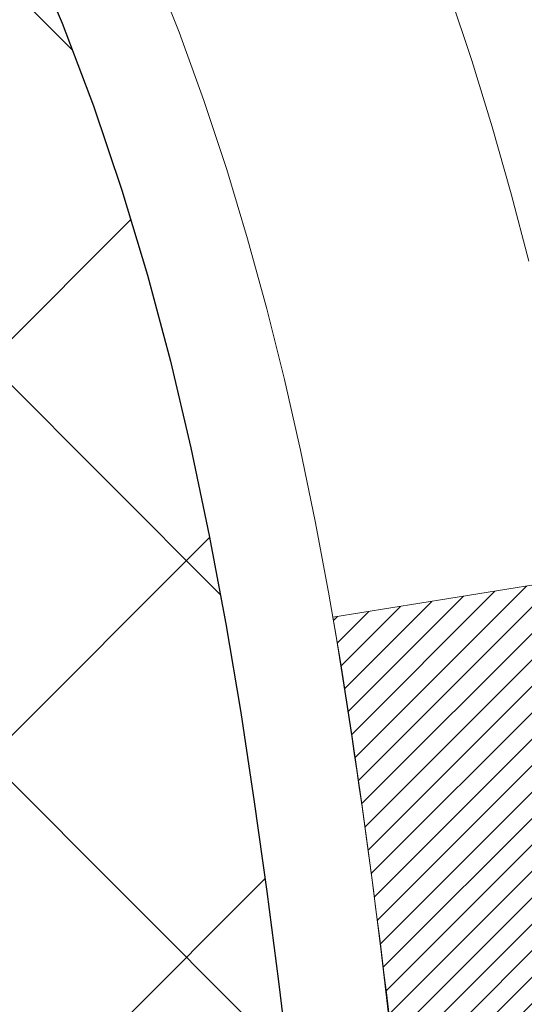
# Model space of a CAD drawing. Extents: x 13 to 3254, y -309 to 1977.
# Drawn here: x 543 to 543, y -286 to -286 of the extents above; entities that cross this region are included whole.
import ezdxf

# ---------------------------------------------------------------- set-up
doc = ezdxf.new("R2010")
doc.units = 0
doc.header["$LTSCALE"] = 5
doc.header["$MEASUREMENT"] = 0
doc.layers.get('DEFPOINTS').update_dxf_attribs({"linetype": 'CONTINUOUS'})
for name, color, linetype, lineweight in [('CONCRETE - H', 130, 'CONTINUOUS', 9), ('DECK COAT - H', 20, 'CONTINUOUS', 20), ('DECK COAT - L', 22, 'CONTINUOUS', 18), ('DIMS', 50, 'CONTINUOUS', 25), ('MIG FOOT - H', 251, 'CONTINUOUS', 20), ('MIG RETAINER - H', 251, 'CONTINUOUS', 20), ('PVC SIDESHEET - H', 170, 'CONTINUOUS', 20), ('PVC SIDESHEET - L', 150, 'CONTINUOUS', 25)]:
    doc.layers.add(name, color=color, linetype=linetype, lineweight=lineweight)
doc.dimstyles.get("Standard").update_dxf_attribs({"dimtxt": 0.18, "dimasz": 0.18, "dimexe": 0.18, "dimexo": 0.0625, "dimgap": 0.09, "dimtad": 0, "dimtih": 1, "dimtoh": 1, "dimdec": 4, "dimzin": 0, "dimdsep": 46, "dimtxsty": 'Standard', "dimcen": 0.09, "dimadec": 0, "dimazin": 0, "dimtfac": 1, "dimtdec": 4, "dimtofl": 0, "dimtmove": 0, "dimatfit": 3, "dimfxl": 1, "dimtolj": 1, "dimtzin": 0, "dimarcsym": 0})
pattern_1 = [(45, (358.4095743698587, -383.191522476914), (-0.003479849246914297, 0.003479849246914297), [])]

# ---------------------------------------------------------------- blocks, each defined once
blk = doc.blocks.new('*D25')
at = {"layer": 'DEFPOINTS', "color": 0, "transparency": 16777216}
for p in [(554.6957521505512, -284.4974772181682), (542.195752150551, -285.2228709189516), (554.6957521505512, -285.6088718439979)]:
    blk.add_point(p, dxfattribs=at)
at = {"layer": 'DIMS', "color": 0, "lineweight": -2, "transparency": 16777216}
for p, q in [((554.6957521505512, -284.7974772181682), (554.6957521505512, -285.9088718439979)), ((542.195752150551, -285.5228709189516), (542.195752150551, -285.9088718439979)), ((542.495752150551, -285.6088718439979), (546.2750412687471, -285.6088718439979)), ((554.3957521505513, -285.6088718439979), (549.2750412687471, -285.6088718439979))]:
    blk.add_line(p, q, dxfattribs=at)
at = {"layer": 'DIMS', "color": 0, "transparency": 16777216}
for points in [[(542.495752150551, -285.5588718439979), (542.495752150551, -285.6588718439979), (542.195752150551, -285.6088718439979)], [(554.3957521505513, -285.5588718439979), (554.3957521505513, -285.6588718439979), (554.6957521505512, -285.6088718439979)]]:
    blk.add_solid(points, dxfattribs=at)
at = {"layer": 'DIMS', "color": 0, "transparency": 16777216, "insert": (547.7750412687471, -285.6088718439979), "char_height": 0.3, "attachment_point": 5}
blk.add_mtext('\\A1;12 1/2 IN\\P [317.5mm]', dxfattribs=at)

msp = doc.modelspace()

# ---------------------------------------------------------------- hatches: boundary and pattern name
at = {"layer": 'CONCRETE - H'}
h = msp.add_hatch(dxfattribs=at)
h.set_pattern_fill('AR-CONC', color=256, scale=0.21)
h.set_pattern_definition([(49.99999999999999, (-2.5, 0), (1.506246383461582, -0.1317794834634497), [0.1575, -1.7325]), (355, (-2.5, 0), (-0.2913778005873, 1.579603480770025), [0.126, -1.386]), (100.45144446, (-2.3744794699, -0.0109816224), (1.214868578126935, 1.447823981034122), [0.1338544031999999, -1.472398435199999]), (46.18420000000002, (-2.5, 0.42), (2.241206794410302, -0.3475904896654607), [0.2362499999999999, -2.598749999999999]), (96.63563549, (-2.3132328355, 0.3910340553), (1.96279008591588, 2.045649061626556), [0.2007817182, -2.208598895999999]), (351.1841639899999, (-2.5, 0.42), (1.962790084615023, 2.045649060566979), [0.189, -2.0790000021]), (21, (-2.29, 0.315), (1.25350480944877, -0.8454996703972115), [0.1575, -1.7325]), (326.0000000000001, (-2.29, 0.315), (0.5109621970353216, 1.522815094598391), [0.126, -1.386]), (71.45144474, (-2.1855412666, 0.2445416946), (1.764466991132939, 0.677315420893343), [0.133854399, -1.4723984352]), (37.50000000000001, (-2.5, 0), (0.0255356961663104, 0.6990770930457542), [0, -1.3692, 0, -1.407, 0, -1.39125]), (7.499999999999999, (-2.5, 0), (0.552446028628512, 0.8282645949529565), [0, -0.8021999999999999, 0, -1.3377, 0, -0.53025]), (327.5, (-2.9683, 0), (1.121027115962059, -0.04736523064219748), [0, -0.525, 0, -1.638, 0, -2.1735]), (317.5, (-3.1783, 0), (1.224690955619011, 0.2102204628978672), [0, -0.6825, 0, -1.0878, 0, -1.5435])])
h.paths.add_polyline_path([(554.3298534435862, -286.2485049584211), (556.8798534435862, -286.2485049584211), (556.8798534435862, -285.2985049584211), (554.3298534435862, -285.2985049584211)], flags=16)
h.paths.add_polyline_path([(549.469753633959, -288.1710907519376), (549.469753633959, -287.1532712093139), (552.0425627390938, -287.1532712093139), (552.0425627390938, -288.1710907519376)])
h.paths.add_polyline_path([(549.0141519809715, -285.1712016549429), (549.0141519809716, -286.1220593869064), (546.5083429870278, -286.1220593869064), (546.5083429870278, -285.1712016549429)])
edge = h.paths.add_edge_path()
edge.add_line((557.2577125753269, -283.9974772181681), (557.2634227254957, -284.0469313228502))
edge.add_line((557.2634227254957, -284.0469313228502), (557.2682943385973, -284.0960873946618))
edge.add_line((557.2682943385973, -284.0960873946618), (557.2723332024306, -284.1449459063612))
edge.add_line((557.2723332024306, -284.1449459063612), (557.2755451047941, -284.1935073307072))
edge.add_line((557.2755451047941, -284.1935073307072), (557.2779358334869, -284.2417721404585))
edge.add_line((557.2779358334869, -284.2417721404585), (557.2795111763079, -284.2897408083736))
edge.add_line((557.2795111763079, -284.2897408083736), (557.2802769210557, -284.3374138072114))
edge.add_line((557.2802769210557, -284.3374138072114), (557.2802388555294, -284.3847916097303))
edge.add_line((557.2802388555294, -284.3847916097303), (557.2794027675277, -284.431874688689))
edge.add_line((557.2794027675277, -284.431874688689), (557.2777744448495, -284.4786635168463))
edge.add_line((557.2777744448495, -284.4786635168463), (557.2753596752935, -284.5251585669607))
edge.add_line((557.2753596752935, -284.5251585669607), (557.2721642466588, -284.5713603117909))
edge.add_line((557.2721642466588, -284.5713603117909), (557.2681939467441, -284.6172692240955))
edge.add_line((557.2681939467441, -284.6172692240955), (557.2634545633482, -284.6628857766333))
edge.add_line((557.2634545633482, -284.6628857766333), (557.25795188427, -284.7082104421628))
edge.add_line((557.25795188427, -284.7082104421628), (557.2516916973084, -284.7532436934428))
edge.add_line((557.2516916973084, -284.7532436934428), (557.2446797902621, -284.7979860032317))
edge.add_line((557.2446797902621, -284.7979860032317), (557.2369219509301, -284.8424378442884))
edge.add_line((557.2369219509301, -284.8424378442884), (557.2284239671112, -284.8865996893715))
edge.add_line((557.2284239671112, -284.8865996893715), (557.2191916266042, -284.9304720112395))
edge.add_line((557.2191916266042, -284.9304720112395), (557.209230717208, -284.9740552826512))
edge.add_line((557.209230717208, -284.9740552826512), (557.1985470267214, -285.0173499763652))
edge.add_line((557.1985470267214, -285.0173499763652), (557.1871463429433, -285.0603565651402))
edge.add_line((557.1871463429433, -285.0603565651402), (557.1750344536724, -285.1030755217348))
edge.add_line((557.1750344536724, -285.1030755217348), (557.1622171467077, -285.1455073189076))
edge.add_line((557.1622171467077, -285.1455073189076), (557.148700209848, -285.1876524294174))
edge.add_line((557.148700209848, -285.1876524294174), (557.1344894308921, -285.2295113260228))
edge.add_line((557.1344894308921, -285.2295113260228), (557.119590597639, -285.2710844814823))
edge.add_line((557.119590597639, -285.2710844814823), (557.1040094978874, -285.3123723685547))
edge.add_line((557.1040094978874, -285.3123723685547), (557.0877519194362, -285.3533754599986))
edge.add_line((557.0877519194362, -285.3533754599986), (557.0708236500841, -285.3940942285727))
edge.add_line((557.0708236500841, -285.3940942285727), (557.0532304776301, -285.4345291470356))
edge.add_line((557.0532304776301, -285.4345291470356), (557.0349781898731, -285.474680688146))
edge.add_line((557.0349781898731, -285.474680688146), (557.0160725746118, -285.5145493246625))
edge.add_line((557.0160725746118, -285.5145493246625), (556.9965194196451, -285.5541355293438))
edge.add_line((556.9965194196451, -285.5541355293438), (556.9763245127718, -285.5934397749485))
edge.add_line((556.9763245127718, -285.5934397749485), (556.9554936417909, -285.6324625342353))
edge.add_line((556.9554936417909, -285.6324625342353), (556.9340325945011, -285.6712042799628))
edge.add_line((556.9340325945011, -285.6712042799628), (556.9119471587012, -285.7096654848896))
edge.add_line((556.9119471587012, -285.7096654848896), (556.8892431221902, -285.7478466217746))
edge.add_line((556.8892431221902, -285.7478466217746), (556.8659262727668, -285.7857481633761))
edge.add_line((556.8659262727668, -285.7857481633761), (556.8420023982301, -285.823370582453))
edge.add_line((556.8420023982301, -285.823370582453), (556.8174772863786, -285.8607143517639))
edge.add_line((556.8174772863786, -285.8607143517639), (556.7923567250114, -285.8977799440674))
edge.add_line((556.7923567250114, -285.8977799440674), (556.7666465019271, -285.9345678321222))
edge.add_line((556.7666465019271, -285.9345678321222), (556.7403524049248, -285.9710784886869))
edge.add_line((556.7403524049248, -285.9710784886869), (556.7134802218033, -286.0073123865203))
edge.add_line((556.7134802218033, -286.0073123865203), (556.6860357403613, -286.0432699983808))
edge.add_line((556.6860357403613, -286.0432699983808), (556.6580247483977, -286.0789517970272))
edge.add_line((556.6580247483977, -286.0789517970272), (556.6294530337115, -286.1143582552181))
edge.add_line((556.6294530337115, -286.1143582552181), (556.6003263841013, -286.1494898457123))
edge.add_line((556.6003263841013, -286.1494898457123), (556.5706505873661, -286.1843470412683))
edge.add_line((556.5706505873661, -286.1843470412683), (556.5404314313047, -286.2189303146447))
edge.add_line((556.5404314313047, -286.2189303146447), (556.509674703716, -286.2532401386003))
edge.add_line((556.509674703716, -286.2532401386003), (556.4783861923987, -286.2872769858937))
edge.add_line((556.4783861923987, -286.2872769858937), (556.4465716851519, -286.3210413292836))
edge.add_line((556.4465716851519, -286.3210413292836), (556.4142369697742, -286.3545336415285))
edge.add_line((556.4142369697742, -286.3545336415285), (556.3813878340645, -286.3877543953871))
edge.add_line((556.3813878340645, -286.3877543953871), (556.3480300658218, -286.4207040636182))
edge.add_line((556.3480300658218, -286.4207040636182), (556.3141694528448, -286.4533831189803))
edge.add_line((556.3141694528448, -286.4533831189803), (556.2798117829323, -286.4857920342321))
edge.add_line((556.2798117829323, -286.4857920342321), (556.2449628438832, -286.5179312821322))
edge.add_line((556.2449628438832, -286.5179312821322), (556.2096284234964, -286.5498013354393))
edge.add_line((556.2096284234964, -286.5498013354393), (556.1738143095707, -286.5814026669121))
edge.add_line((556.1738143095707, -286.5814026669121), (556.1375262899049, -286.6127357493092))
edge.add_line((556.1375262899049, -286.6127357493092), (556.1007701522981, -286.6438010553892))
edge.add_line((556.1007701522981, -286.6438010553892), (556.0635516845488, -286.6745990579109))
edge.add_line((556.0635516845488, -286.6745990579109), (556.025876674456, -286.7051302296327))
edge.add_line((556.025876674456, -286.7051302296327), (555.9877509098185, -286.7353950433135))
edge.add_line((555.9877509098185, -286.7353950433135), (555.9491801784351, -286.7653939717118))
edge.add_line((555.9491801784351, -286.7653939717118), (555.9101702681048, -286.7951274875864))
edge.add_line((555.9101702681048, -286.7951274875864), (555.8707269666264, -286.8245960636958))
edge.add_line((555.8707269666264, -286.8245960636958), (555.8308560617987, -286.8538001727986))
edge.add_line((555.8308560617987, -286.8538001727986), (555.7905633414206, -286.8827402876537))
edge.add_line((555.7905633414206, -286.8827402876537), (555.7498545932908, -286.9114168810195))
edge.add_line((555.7498545932908, -286.9114168810195), (555.7087356052083, -286.9398304256549))
edge.add_line((555.7087356052083, -286.9398304256549), (555.6672121649718, -286.9679813943183))
edge.add_line((555.6672121649718, -286.9679813943183), (555.6252900603804, -286.9958702597685))
edge.add_line((555.6252900603804, -286.9958702597685), (555.5829750792327, -287.0234974947641))
edge.add_line((555.5829750792327, -287.0234974947641), (555.5402730093276, -287.0508635720637))
edge.add_line((555.5402730093276, -287.0508635720637), (555.497189638464, -287.0779689644261))
edge.add_line((555.497189638464, -287.0779689644261), (555.4537307544407, -287.1048141446098))
edge.add_line((555.4537307544407, -287.1048141446098), (555.4099021450565, -287.1313995853735))
edge.add_line((555.4099021450565, -287.1313995853735), (555.3657095981105, -287.1577257594759))
edge.add_line((555.3657095981105, -287.1577257594759), (555.3211589014012, -287.1837931396756))
edge.add_line((555.3211589014012, -287.1837931396756), (555.2762558427276, -287.2096021987313))
edge.add_line((555.2762558427276, -287.2096021987313), (555.2310062098885, -287.2351534094016))
edge.add_line((555.2310062098885, -287.2351534094016), (555.1854157906829, -287.2604472444452))
edge.add_line((555.1854157906829, -287.2604472444452), (555.1394903729094, -287.2854841766207))
edge.add_line((555.1394903729094, -287.2854841766207), (555.0932357443671, -287.3102646786867))
edge.add_line((555.0932357443671, -287.3102646786867), (555.0466576928546, -287.334789223402))
edge.add_line((555.0466576928546, -287.334789223402), (554.999762006171, -287.3590582835252))
edge.add_line((554.999762006171, -287.3590582835252), (554.9525544721149, -287.3830723318148))
edge.add_line((554.9525544721149, -287.3830723318148), (554.9050408784854, -287.4068318410297))
edge.add_line((554.9050408784854, -287.4068318410297), (554.857227013081, -287.4303372839284))
edge.add_line((554.857227013081, -287.4303372839284), (554.8091186637009, -287.4535891332695))
edge.add_line((554.8091186637009, -287.4535891332695), (554.7607216181437, -287.4765878618118))
edge.add_line((554.7607216181437, -287.4765878618118), (554.7120416642084, -287.4993339423139))
edge.add_line((554.7120416642084, -287.4993339423139), (554.6630845896938, -287.5218278475343))
edge.add_line((554.6630845896938, -287.5218278475343), (554.6138561823986, -287.5440700502319))
edge.add_line((554.6138561823986, -287.5440700502319), (554.5643622301219, -287.5660610231652))
edge.add_line((554.5643622301219, -287.5660610231652), (554.5146085206624, -287.5878012390928))
edge.add_line((554.5146085206624, -287.5878012390928), (554.4646008418189, -287.6092911707735))
edge.add_line((554.4646008418189, -287.6092911707735), (554.4143449813903, -287.6305312909659))
edge.add_line((554.4143449813903, -287.6305312909659), (554.3638467271754, -287.6515220724286))
edge.add_line((554.3638467271754, -287.6515220724286), (554.3131118669733, -287.6722639879203))
edge.add_line((554.3131118669733, -287.6722639879203), (554.2621461885824, -287.6927575101996))
edge.add_line((554.2621461885824, -287.6927575101996), (554.2109554798019, -287.7130031120252))
edge.add_line((554.2109554798019, -287.7130031120252), (554.1595455284305, -287.7330012661558))
edge.add_line((554.1595455284305, -287.7330012661558), (554.1079221222672, -287.7527524453499))
edge.add_line((554.1079221222672, -287.7527524453499), (554.0560910491106, -287.7722571223663))
edge.add_line((554.0560910491106, -287.7722571223663), (554.0040580967596, -287.7915157699636))
edge.add_line((554.0040580967596, -287.7915157699636), (553.9518290530133, -287.8105288609004))
edge.add_line((553.9518290530133, -287.8105288609004), (553.8994097056702, -287.8292968679353))
edge.add_line((553.8994097056702, -287.8292968679353), (553.8468058425293, -287.8478202638272))
edge.add_line((553.8468058425293, -287.8478202638272), (553.7940232513895, -287.8660995213345))
edge.add_line((553.7940232513895, -287.8660995213345), (553.7410677200496, -287.884135113216))
edge.add_line((553.7410677200496, -287.884135113216), (553.6879450363084, -287.9019275122303))
edge.add_line((553.6879450363084, -287.9019275122303), (553.6346609879648, -287.919477191136))
edge.add_line((553.6346609879648, -287.919477191136), (553.5812213628176, -287.9367846226918))
edge.add_line((553.5812213628176, -287.9367846226918), (553.5276319486658, -287.9538502796563))
edge.add_line((553.5276319486658, -287.9538502796563), (553.4738985333079, -287.9706746347883))
edge.add_line((553.4738985333079, -287.9706746347883), (553.4200269045431, -287.9872581608463))
edge.add_line((553.4200269045431, -287.9872581608463), (553.3660228501701, -288.003601330589))
edge.add_line((553.3660228501701, -288.003601330589), (553.3118921579877, -288.0197046167751))
edge.add_line((553.3118921579877, -288.0197046167751), (553.2576406157948, -288.0355684921631))
edge.add_line((553.2576406157948, -288.0355684921631), (553.2032740113902, -288.0511934295118))
edge.add_line((553.2032740113902, -288.0511934295118), (553.1487981325729, -288.0665799015798))
edge.add_line((553.1487981325729, -288.0665799015798), (553.0942187671416, -288.0817283811258))
edge.add_line((553.0942187671416, -288.0817283811258), (553.0395417028951, -288.0966393409083))
edge.add_line((553.0395417028951, -288.0966393409083), (552.9847727276324, -288.1113132536861))
edge.add_line((552.9847727276324, -288.1113132536861), (552.9299176291521, -288.1257505922179))
edge.add_line((552.9299176291521, -288.1257505922179), (552.8749821952534, -288.1399518292622))
edge.add_line((552.8749821952534, -288.1399518292622), (552.8199722137349, -288.1539174375777))
edge.add_line((552.8199722137349, -288.1539174375777), (552.7648934723954, -288.167647889923))
edge.add_line((552.7648934723954, -288.167647889923), (552.709751759034, -288.1811436590569))
edge.add_line((552.709751759034, -288.1811436590569), (552.6545528614494, -288.1944052177379))
edge.add_line((552.6545528614494, -288.1944052177379), (552.5993025674403, -288.2074330387248))
edge.add_line((552.5993025674403, -288.2074330387248), (552.5440066648057, -288.2202275947761))
edge.add_line((552.5440066648057, -288.2202275947761), (552.4886709413445, -288.2327893586505))
edge.add_line((552.4886709413445, -288.2327893586505), (552.4333011848554, -288.2451188031067))
edge.add_line((552.4333011848554, -288.2451188031067), (552.3779031831373, -288.2572164009032))
edge.add_line((552.3779031831373, -288.2572164009032), (552.3224827239891, -288.269082624799))
edge.add_line((552.3224827239891, -288.269082624799), (552.2670455952097, -288.2807179475523))
edge.add_line((552.2670455952097, -288.2807179475523), (552.2115975845977, -288.292122841922))
edge.add_line((552.2115975845977, -288.292122841922), (552.1561444799521, -288.3032977806668))
edge.add_line((552.1561444799521, -288.3032977806668), (552.1006920690718, -288.3142432365453))
edge.add_line((552.1006920690718, -288.3142432365453), (552.0452461397556, -288.324959682316))
edge.add_line((552.0452461397556, -288.324959682316), (551.9898124798023, -288.3354475907378))
edge.add_line((551.9898124798023, -288.3354475907378), (551.9343968770107, -288.3457074345691))
edge.add_line((551.9343968770107, -288.3457074345691), (551.8790051191799, -288.3557396865687))
edge.add_line((551.8790051191799, -288.3557396865687), (551.8236429941084, -288.3655448194953))
edge.add_line((551.8236429941084, -288.3655448194953), (551.7683162895952, -288.3751233061074))
edge.add_line((551.7683162895952, -288.3751233061074), (551.7130307934392, -288.3844756191638))
edge.add_line((551.7130307934392, -288.3844756191638), (551.6577922934392, -288.393602231423))
edge.add_line((551.6577922934392, -288.393602231423), (551.6026065773941, -288.4025036156438))
edge.add_line((551.6026065773941, -288.4025036156438), (551.5474794331027, -288.4111802445847))
edge.add_line((551.5474794331027, -288.4111802445847), (551.4924166483638, -288.4196325910044))
edge.add_line((551.4924166483638, -288.4196325910044), (551.4374240109762, -288.4278611276617))
edge.add_line((551.4374240109762, -288.4278611276617), (551.3825073087389, -288.4358663273151))
edge.add_line((551.3825073087389, -288.4358663273151), (551.3276723294507, -288.4436486627232))
edge.add_line((551.3276723294507, -288.4436486627232), (551.2729248609103, -288.4512086066448))
edge.add_line((551.2729248609103, -288.4512086066448), (551.2182706909167, -288.4585466318385))
edge.add_line((551.2182706909167, -288.4585466318385), (551.1637156072687, -288.4656632110629))
edge.add_line((551.1637156072687, -288.4656632110629), (551.1092653977653, -288.4725588170767))
edge.add_line((551.1092653977653, -288.4725588170767), (551.054925850205, -288.4792339226385))
edge.add_line((551.054925850205, -288.4792339226385), (551.0007027523869, -288.485689000507))
edge.add_line((551.0007027523869, -288.485689000507), (550.9466018921098, -288.4919245234408))
edge.add_line((550.9466018921098, -288.4919245234408), (550.8926290571726, -288.4979409641987))
edge.add_line((550.8926290571726, -288.4979409641987), (550.8387900353739, -288.5037387955392))
edge.add_line((550.8387900353739, -288.5037387955392), (550.7850906145128, -288.5093184902209))
edge.add_line((550.7850906145128, -288.5093184902209), (550.7315365823881, -288.5146805210027))
edge.add_line((550.7315365823881, -288.5146805210027), (550.6781337267986, -288.519825360643))
edge.add_line((550.6781337267986, -288.519825360643), (550.6248878355432, -288.5247534819006))
edge.add_line((550.6248878355432, -288.5247534819006), (550.5718114887468, -288.5294775468789))
edge.add_line((550.5718114887468, -288.5294775468789), (550.51895530077, -288.5340784730023))
edge.add_line((550.51895530077, -288.5340784730023), (550.4663831170756, -288.5386609219128))
edge.add_line((550.4663831170756, -288.5386609219128), (550.4141587964843, -288.543329579224))
edge.add_line((550.4141587964843, -288.543329579224), (550.3623461978169, -288.5481891305494))
edge.add_line((550.3623461978169, -288.5481891305494), (550.3110091798942, -288.5533442615024))
edge.add_line((550.3110091798942, -288.5533442615024), (550.2602116015368, -288.5588996576968))
edge.add_line((550.2602116015368, -288.5588996576968), (550.2100173215654, -288.5649600047459))
edge.add_line((550.2100173215654, -288.5649600047459), (550.1604901988009, -288.5716299882634))
edge.add_line((550.1604901988009, -288.5716299882634), (550.111694092064, -288.5790142938627))
edge.add_line((550.111694092064, -288.5790142938627), (550.0636928601753, -288.5872176071575))
edge.add_line((550.0636928601753, -288.5872176071575), (550.0165503619556, -288.5963446137613))
edge.add_line((550.0165503619556, -288.5963446137613), (549.9703304562257, -288.6064999992876))
edge.add_line((549.9703304562257, -288.6064999992876), (549.9250970018063, -288.6177884493499))
edge.add_line((549.9250970018063, -288.6177884493499), (549.8809138575182, -288.6303146495617))
edge.add_line((549.8809138575182, -288.6303146495617), (549.837844882182, -288.6441832855368))
edge.add_line((549.837844882182, -288.6441832855368), (549.7959539346184, -288.6594990428885))
edge.add_line((549.7959539346184, -288.6594990428885), (549.7553048736484, -288.6763666072304))
edge.add_line((549.7553048736484, -288.6763666072304), (549.7159615580924, -288.694890664176))
edge.add_line((549.7159615580924, -288.694890664176), (549.6779878467714, -288.7151758993389))
edge.add_line((549.6779878467714, -288.7151758993389), (549.641447598506, -288.7373269983327))
edge.add_line((549.641447598506, -288.7373269983327), (549.606404672117, -288.7614486467708))
edge.add_line((549.606404672117, -288.7614486467708), (549.5729229264251, -288.7876455302668))
edge.add_line((549.5729229264251, -288.7876455302668), (549.541066220251, -288.8160223344344))
edge.add_line((549.541066220251, -288.8160223344344), (549.5108984124155, -288.8466837448868))
edge.add_line((549.5108984124155, -288.8466837448868), (549.4824826830973, -288.8797295398769))
edge.add_line((549.4824826830973, -288.8797295398769), (549.4558629190683, -288.9151199841838))
edge.add_line((549.4558629190683, -288.9151199841838), (549.4310614132178, -288.9526591940281))
edge.add_line((549.4310614132178, -288.9526591940281), (549.4080993178661, -288.9921430380119))
edge.add_line((549.4080993178661, -288.9921430380119), (549.3869977853343, -289.0333673847379))
edge.add_line((549.3869977853343, -289.0333673847379), (549.3677779679427, -289.0761281028084))
edge.add_line((549.3677779679427, -289.0761281028084), (549.3504610180123, -289.1202210608258))
edge.add_line((549.3504610180123, -289.1202210608258), (549.3350680878635, -289.1654421273927))
edge.add_line((549.3350680878635, -289.1654421273927), (549.3216203298173, -289.2115871711113))
edge.add_line((549.3216203298173, -289.2115871711113), (549.310138896194, -289.2584520605842))
edge.add_line((549.310138896194, -289.2584520605842), (549.3006449393146, -289.3058326644137))
edge.add_line((549.3006449393146, -289.3058326644137), (549.2931596114995, -289.3535248512023))
edge.add_line((549.2931596114995, -289.3535248512023), (549.2877040650696, -289.4013244895525))
edge.add_line((549.2877040650696, -289.4013244895525), (549.2842994523455, -289.4490274480665))
edge.add_line((549.2842994523455, -289.4490274480665), (549.2829644709146, -289.4964317518564))
edge.add_line((549.2829644709146, -289.4964317518564), (549.2836044114043, -289.5434350552679))
edge.add_line((549.2836044114043, -289.5434350552679), (549.2859659072651, -289.5900743946822))
edge.add_line((549.2859659072651, -289.5900743946822), (549.2897837661225, -289.6363971955947))
edge.add_line((549.2897837661225, -289.6363971955947), (549.2947927956019, -289.682450883501))
edge.add_line((549.2947927956019, -289.682450883501), (549.3007278033289, -289.7282828838967))
edge.add_line((549.3007278033289, -289.7282828838967), (549.3073235969291, -289.7739406222774))
edge.add_line((549.3073235969291, -289.7739406222774), (549.3143149840279, -289.8194715241386))
edge.add_line((549.3143149840279, -289.8194715241386), (549.3214367722509, -289.8649230149758))
edge.add_line((549.3214367722509, -289.8649230149758), (549.3284237692235, -289.9103425202846))
edge.add_line((549.3284237692235, -289.9103425202846), (549.3350107825713, -289.9557774655605))
edge.add_line((549.3350107825713, -289.9557774655605), (549.3409326199198, -290.0012752762992))
edge.add_line((549.3409326199198, -290.0012752762992), (549.3459240888947, -290.0468833779962))
edge.add_line((549.3459240888947, -290.0468833779962), (549.3497199971212, -290.0926491961469))
edge.add_line((549.3497199971212, -290.0926491961469), (549.3520551522249, -290.1386201562471))
edge.add_line((549.3520551522249, -290.1386201562471), (549.3526643618314, -290.1848436837922))
edge.add_line((549.3526643618314, -290.1848436837922), (549.3512824335663, -290.2313672042777))
edge.add_line((549.3512824335663, -290.2313672042777), (549.3476945947333, -290.2782293803848))
edge.add_line((549.3476945947333, -290.2782293803848), (549.3420327277287, -290.3254086270025))
edge.add_line((549.3420327277287, -290.3254086270025), (549.3345744735335, -290.3728580265408))
edge.add_line((549.3345744735335, -290.3728580265408), (549.3255979780774, -290.4205305736509))
edge.add_line((549.3255979780774, -290.4205305736509), (549.31538138729, -290.4683792629842))
edge.add_line((549.31538138729, -290.4683792629842), (549.3042028471008, -290.5163570891917))
edge.add_line((549.3042028471008, -290.5163570891917), (549.2923405034394, -290.5644170469247))
edge.add_line((549.2923405034394, -290.5644170469247), (549.2800725022352, -290.6125121308346))
edge.add_line((549.2800725022352, -290.6125121308346), (549.2676769894179, -290.6605953355725))
edge.add_line((549.2676769894179, -290.6605953355725), (549.2554321109169, -290.7086196557895))
edge.add_line((549.2554321109169, -290.7086196557895), (549.243616012662, -290.756538086137))
edge.add_line((549.243616012662, -290.756538086137), (549.2325068405826, -290.8043036212662))
edge.add_line((549.2325068405826, -290.8043036212662), (549.2223827406083, -290.8518692558283))
edge.add_line((549.2223827406083, -290.8518692558283), (549.2135218586686, -290.8991879844745))
edge.add_line((549.2135218586686, -290.8991879844745), (549.2062023406932, -290.946212801856))
edge.add_line((549.2062023406932, -290.946212801856), (549.2007023326115, -290.9928967026242))
edge.add_line((549.2007023326115, -290.9928967026242), (549.1972999803533, -291.0391926814302))
edge.add_line((549.1972999803533, -291.0391926814302), (549.1962734298478, -291.0850537329252))
edge.add_line((549.1962734298478, -291.0850537329252), (549.1979008270248, -291.1304328517605))
edge.add_line((549.1979008270248, -291.1304328517605), (549.2024603178138, -291.1752830325873))
edge.add_line((549.2024603178138, -291.1752830325873), (549.2102300481444, -291.2195572700568))
edge.add_line((549.2102300481444, -291.2195572700568), (549.2214881639461, -291.2632085588203))
edge.add_line((549.2214881639461, -291.2632085588203), (549.2365128111485, -291.306189893529))
edge.add_line((549.2365128111485, -291.306189893529), (549.255582135681, -291.3484542688341))
edge.add_line((549.255582135681, -291.3484542688341), (549.2789742834735, -291.3899546793868))
edge.add_line((549.2789742834735, -291.3899546793868), (549.3069674004547, -291.4306441198391))
edge.add_line((549.3069674004547, -291.4306441198391), (548.8139657484317, -291.4306441198405))
edge.add_line((548.8139657484317, -291.4306441198405), (548.8139672644105, -291.2337941113274))
edge.add_line((548.8139672644105, -291.2337941113274), (548.1442820484327, -291.2337941113274))
edge.add_arc((548.1442761975305, -291.194468553341), 0.03932555842169288, 239.97500733533928, 270.0085245325686, ccw=False)
edge.add_line((548.1245985644108, -291.2285169057238), (547.9888361408149, -291.1501379349159))
edge.add_arc((547.9337181408147, -291.2456051113278), 0.1102360000004041, 59.99999999999498, 89.99999999982273)
edge.add_line((547.933718140815, -291.1353691113275), (547.0257601997861, -291.1353691113275))
edge.add_arc((547.0257601997863, -291.095999111327), 0.0393700000004262, 239.99999999982379, 269.9999999996691, ccw=False)
edge.add_line((547.006075199786, -291.1300945314744), (546.3259895296051, -290.7374474039058))
edge.add_arc((546.2659880728752, -290.8413696115185), 0.120000000186681, 59.99919691093895, 89.99999998827522)
edge.add_line((546.2659880728997, -290.7213696113319), (546.054548206318, -290.7213696113318))
edge.add_arc((546.0545466904488, -290.6819996111691), 0.03937000019189215, 225.0000000555707, 270.00220606833517, ccw=False)
edge.add_line((546.0267078963648, -290.7098384053071), (545.910241372231, -290.5933718811733))
edge.add_arc((545.6605393979254, -290.8430738554811), 0.3531319186158269, 45.00000000024782, 76.09799910916949)
edge.add_arc((545.371254804842, -292.0118436289208), 1.557170273113622, 76.09799910898006, 103.9020008910676)
edge.add_arc((545.0819702117584, -290.8430738554816), 0.3531319186162194, 103.902000890985, 132.1169401458646)
edge.add_line((544.8451437160578, -290.5811285121755), (544.7158017133189, -290.7098384053071))
edge.add_arc((544.6879629193437, -290.681999611332), 0.03936999999975115, 269.9999999998346, 315.000000000117, ccw=False)
edge.add_line((544.6879629193436, -290.7213696113317), (542.9770578168595, -290.7213696113317))
edge.add_arc((542.9770578168595, -290.6819996113318), 0.03936999999996259, 180, 270, ccw=False)
edge.add_line((542.9376878168596, -290.6819996113318), (542.9376893328318, -286.6437674856861))
edge.add_arc((542.9770593328317, -286.6437674856858), 0.03936999999988484, 107.30237723741371, 180.0000000004136, ccw=False)
edge.add_arc((542.8377472920632, -286.1965533718487), 0.429040405860351, 287.3023772371744, 306.9749010396335)
edge.add_arc((542.7612609522547, -286.13444527971), 0.5251995961845776, 309.5666441756294, 345.6920565175102)
edge.add_arc((541.6913107658563, -285.8475902528938), 1.632909065608624, 345.2170686115506, 355.1808035833691)
edge.add_arc((541.9604772380326, -286.081518177332), 1.361411651894057, 4.07497949541023, 18.33505396015741)
edge.add_arc((542.8260066157646, -285.7889632725622), 0.4478254090920181, 17.64025593855064, 71.87109708267825)
edge.add_arc((542.9960843843281, -285.3117797083158), 0.06004988997820032, 193.4822306555924, 239.21539210752582, ccw=False)
edge.add_line((542.9376893328317, -285.3257799671393), (542.9376893328317, -285.1365449182806))
edge.add_line((542.9376893328317, -285.1365449182806), (542.8392643328322, -285.1365449182806))
edge.add_line((542.8392643328322, -285.1365449182806), (542.839264332832, -285.1319923621605))
edge.add_arc((542.8786343328312, -285.1319923621601), 0.03936999999915219, 122.90315213850761, 180.0000000006618, ccw=False)
edge.add_line((542.8572477361963, -285.0989377046319), (543.1724656766521, -284.8949894731588))
edge.add_arc((542.9914935897256, -284.6938394789193), 0.2705775608380744, 311.9773110940903, 358.5307111492185)
edge.add_line((543.2619821880422, -284.7007773899712), (543.5498948682541, -284.7007773899712))
edge.add_arc((543.5510987097975, -284.6232410740344), 0.07754566089423424, 269.11048781214, 360.889512187902)
edge.add_line((543.6286350257344, -284.6220372324909), (543.6286350257344, -284.4974772181682))
edge.add_line((543.6286350257344, -284.4974772181682), (554.6957521505512, -284.4974772181682))
edge.add_line((554.6957521505512, -284.4974772181682), (554.6957521505512, -283.9974772181682))
edge.add_line((554.6957521505512, -283.9974772181682), (557.2577125753269, -283.9974772181681))
h.paths.add_polyline_path([(543.9221335866888, -289.9120978291056), (543.9221335866888, -288.9478478173583), (545.838340510287, -288.9478478173583), (545.838340510287, -289.9120978291056)])
h.paths.add_polyline_path([(543.9544991376522, -288.9478478173583), (545.8044991376521, -288.9478478173583), (545.8044991376521, -288.9411868569549), (543.9544991376522, -288.9411868569549)])
at = {"layer": 'DECK COAT - H'}
h = msp.add_hatch(dxfattribs=at)
h.set_pattern_fill('ANSI31', color=256, scale=0.03937, style=0)
h.set_pattern_definition(pattern_1)
h.paths.add_polyline_path([(542.9286437402595, -285.6401359525004), (542.9268131610779, -285.6387948817392), (542.9249850803219, -285.6374990357338), (542.9231608412063, -285.6362488810616), (542.9213417869464, -285.6350448842997), (542.9195295471357, -285.6338876591823), (542.9177285552571, -285.6327791460403), (542.9150492325032, -285.6311917537836), (542.9115107655673, -285.6292580863209), (542.9079687105598, -285.6274808451644), (542.9052879739622, -285.626256973523), (542.9034372678927, -285.6254525189682), (542.9015117060762, -285.6246549682824), (542.8994976921094, -285.6238596522611), (542.8973948335854, -285.6230670291326), (542.8952037823758, -285.6222777981783), (542.8929251903528, -285.6214926586799), (542.8905597093878, -285.6207123099186), (542.8881083671363, -285.6199375697933), (542.8855742174214, -285.6191694502896), (542.8829581764858, -285.6184075651142), (542.8802607008465, -285.6176513270782), (542.8774822470214, -285.6169001489928), (542.8746232715271, -285.6161534436692), (542.8716842308816, -285.6154106239185), (542.868665581602, -285.6146711025518), (542.8655677802058, -285.6139342923803), (542.8623907563233, -285.6131991761532), (542.8591342727673, -285.6124634179952), (542.8558001904773, -285.6117252058895), (542.8523904713443, -285.610982778437), (542.8489070772596, -285.6102343742385), (542.845351970114, -285.6094782318949), (542.841727111799, -285.6087125900071), (542.8401067647994, -285.6083480754568, -0.01216223081922373), (542.8301801607386, -285.6062320522053), (542.8504974426821, -285.538166577931, 0.00498223423146265), (542.8531910843608, -285.5387004585728), (542.8580729889559, -285.5397346724196), (542.8634899256183, -285.5408836605913), (542.8688581693546, -285.5420395492354), (542.8741742393368, -285.5432099332181), (542.8794346547372, -285.5444024074054), (542.8846355015801, -285.5456247656084), (542.8897725257918, -285.5468843629537), (542.894842978726, -285.5481872674789), (542.8998441876838, -285.5495394965949), (542.9047734799663, -285.5509470677131), (542.9096281828738, -285.5524159982445), (542.9144056237078, -285.5539523056003), (542.9191031297689, -285.5555620071916), (542.9237180283583, -285.5572511204297), (542.9282476467768, -285.5590256627256), (542.932689608614, -285.5608918285008), (542.9370579540259, -285.5628634611404), (542.9413664154365, -285.5649478911557), (542.945621722997, -285.5671471360487), (542.9498306068585, -285.5694632133219), (542.9539997971724, -285.5718981404776), (542.9581359353381, -285.5744538860299), (542.9622350293107, -285.5771264717478), (542.9662904316965, -285.5799102032474), (542.9703003376762, -285.5828020090424), (542.9742629424304, -285.5857988176468), (542.9781764411405, -285.5888975575743), (542.9820390285336, -285.5920951580063), (542.9858487510212, -285.5953886584178), (542.9896037092531, -285.5987746314375), (542.9933021340191, -285.602249371772), (542.9969422561094, -285.6058091741277), (543.0005223063133, -285.6094503332116), (543.0040405154209, -285.6131691437298), (543.0074951142221, -285.6169619003892), (543.010884333507, -285.6208248978963), (543.0142064040651, -285.6247544309577), (543.0174595566864, -285.6287467942799), (543.0206420221609, -285.6327982825696), (543.0237520312783, -285.6369051905332), (543.0267875083653, -285.6410636134247), (543.0297482479209, -285.6452713391947), (543.0326355163395, -285.6495273858782), (543.0354505818677, -285.6538307729898), (543.038194712753, -285.6581805200441), (543.0408691772423, -285.6625756465556), (543.0434752435826, -285.6670151720389), (543.0460141800211, -285.6714981160085), (543.0484872548047, -285.6760234979791), (543.0508957361806, -285.6805903374652), (543.0532408923957, -285.6851976539813), (543.0555239916973, -285.689844467042), (543.0577463023321, -285.6945297961619), (543.0599090925475, -285.6992526608555), (543.0604252610005, -285.7004199775286), (542.9957060869699, -285.7292820490384), (542.9948159960584, -285.727298102481), (542.993609592791, -285.7246725861586), (542.9923855624602, -285.7220717991594), (542.9911437063342, -285.7194958502719), (542.9898840023754, -285.7169450632822), (542.9886066270788, -285.714419930699), (542.9873113883973, -285.7119204338847), (542.9859980815927, -285.7094465377448), (542.9846665019272, -285.706998207185), (542.9833164446623, -285.7045754071106), (542.9819477050598, -285.7021781024272), (542.9805600783818, -285.6998062580404), (542.9791533598898, -285.6974598388555), (542.9777273448456, -285.6951388097783), (542.9762818285112, -285.692843135714), (542.9748166061484, -285.6905727815684), (542.9733314730188, -285.6883277122468), (542.9718262243841, -285.6861078926548), (542.9703002094648, -285.6839127836713), (542.9687505190975, -285.681739256788), (542.9671774326143, -285.6795877241041), (542.9655818819915, -285.6774593301744), (542.9639647992044, -285.6753552195538), (542.9623271162295, -285.6732765367968), (542.9606697650422, -285.6712244264584), (542.958993677619, -285.6692000330934), (542.9572997859352, -285.6672045012565), (542.955589021967, -285.6652389755026), (542.9538623176902, -285.6633046003863), (542.9521206050811, -285.6614025204626), (542.9503648161151, -285.6595338802861), (542.9485958827681, -285.6576998244117), (542.9468147560212, -285.6559015153626), (542.9450236108548, -285.654141146429), (542.9432241445149, -285.6524200721142), (542.9414173141881, -285.6507388745894), (542.9396040770598, -285.6490981360257), (542.9377853903159, -285.6474984385943), (542.9359622111424, -285.6459403644661), (542.9341354967255, -285.6444244958125), (542.9323062042506, -285.6429514148045), (542.930475290904, -285.6415217036134)])
h.paths.add_polyline_path([(542.6699718168411, -285.1365423198587), (542.7408378168411, -285.1365423198586), (542.7408378168411, -285.3068721214356), (542.6699718168411, -285.3068721214355)])
h.paths.add_polyline_path([(543.1259797824273, -285.5630802497136), (543.1145328222224, -285.5478171145716), (543.1023605773344, -285.533064917992), (543.0894541118091, -285.5189645427408), (543.075804625498, -285.5056578207763), (543.0614033182515, -285.4932865840573), (543.046242081796, -285.4819909225798), (543.0303596086026, -285.4717930942692), (543.012712337779, -285.4618737120789), (543.0499731813179, -285.3998733103196), (543.065625329883, -285.4090790367699), (543.0809658591929, -285.4192663168496), (543.0957986133587, -285.4302315038098), (543.11011421078, -285.4418807684949), (543.1239032663748, -285.4541203329758), (543.1371545455584, -285.4668836345731), (543.1498519271113, -285.4801760174587), (543.1619820547048, -285.4940040935427), (543.1735448452944, -285.5083354627278), (543.1845433063759, -285.523128641393), (543.1949804454455, -285.5383421459179), (543.2048592699985, -285.5539344926813), (543.2141827875312, -285.5698641980626), (543.2229540691726, -285.5860898203165), (543.2242956248117, -285.5887776575798), (543.1599180012358, -285.6184982599429), (543.1561701351948, -285.6113077041287), (543.1467718821295, -285.5948434259053), (543.1367174026461, -285.5787624276488)])
h.paths.add_polyline_path([(542.8668218168407, -285.1365423198587), (542.9376878168409, -285.1365423198587), (542.9376878168409, -285.2118879309773), (542.8668218168407, -285.2118879309773)])
h = msp.add_hatch(dxfattribs=at)
h.set_pattern_fill('ANSI31', color=256, scale=0.03937, style=0)
h.set_pattern_definition(pattern_1)
edge = h.paths.add_edge_path()
edge.add_line((543.1166322285205, -285.9427351026285), (543.1209419009245, -285.9776786645877))
edge.add_arc((543.0623143477806, -285.9847711279908), 0.05905499999809771, 353.1021672443296, 366.8978327558927, ccw=False)
edge.add_arc((541.6282212047638, -285.8422490745647), 1.500199846818024, 346.579859602878, 354.2763929923744, ccw=False)
edge.add_line((543.087457127074, -286.190430210516), (543.0197892500182, -286.1690655492374))
edge.add_arc((541.6520438680843, -285.8482125430035), 1.404875112389268, 346.7979661355616, 354.1293311561413)
edge.add_arc((542.9909286586967, -285.984771127992), 0.05905500000150653, 353.0589419097265, 366.9410581970547)
edge.add_line((543.0495508444196, -285.9776344364449), (543.0457377017854, -285.9470053119921))
edge.add_line((543.0457377017856, -285.9470053119921), (543.1166332137082, -285.9427350432875))
edge = h.paths.add_edge_path()
edge.add_line((543.3086516834971, -286.0683726506131), (543.2391342835757, -286.0611077157072))
edge.add_arc((538.9223095629559, -285.5232004281607), 4.350209181010778, 352.8971462706029, 353.8232404798497)
edge.add_arc((543.1885676623724, -285.9847711279996), 0.05905499999901267, 353.6858784896266, 366.3141215274354)
edge.add_arc((540.9434923551598, -286.2101922301334), 2.315415893508157, 365.7484803829724, 369.3401081593016)
edge.add_line((543.2282112723856, -285.834412734709), (543.2969648866837, -285.8233734434403))
edge.add_arc((540.5314631267124, -286.279328860249), 2.802837013905978, 366.17369745405193, 369.36227794870456, ccw=False)
edge.add_arc((543.2593906028317, -285.9847711279908), 0.05905499999875025, 353.3218076347646, 366.6781923652354, ccw=False)
edge.add_arc((537.8282511063196, -285.3591485607398), 5.526108933343981, 352.62627912150367, 353.4278146006737, ccw=False)
at = {"layer": 'MIG FOOT - H'}
h = msp.add_hatch(dxfattribs=at)
h.set_pattern_fill('ANSI31', color=256, scale=1.9685, style=0)
h.set_pattern_definition([(45, (-408.2899141405197, -751.5601439436639), (-0.1739924623457148, 0.1739924623457148), [])])
h.paths.add_polyline_path([(542.597753304839, -285.2394920214277), (542.433753304839, -285.2394920214276), (542.4337533048399, -285.8019920214276), (542.5977533048397, -285.8019920214276)])
edge = h.paths.add_edge_path()
edge.add_line((542.5977533048397, -286.1769920214276), (542.4337533048399, -286.1769920214276))
edge.add_line((542.4337533048399, -286.1769920214276), (542.4337533048398, -290.8263120214276))
edge.add_arc((542.7880833048398, -290.8263120214275), 0.3543300000001182, 180.0000000000092, 269.9999999999816)
edge.add_line((542.7880833048398, -291.1806420214276), (545.1525032738397, -291.1806420214276))
edge.add_line((545.1525032738396, -291.1806420214276), (545.1525032738396, -291.0166420214275))
edge.add_line((545.1525032738396, -291.0166420214275), (542.7880833048397, -291.0166420214276))
edge.add_arc((542.7880833048396, -290.8263120214276), 0.1903299999999604, 179.9999999999829, 270.0000000000342, ccw=False)
edge.add_line((542.5977533048397, -290.8263120214276), (542.5977533048396, -286.1769920214276))
h.paths.add_polyline_path([(546.1212533048395, -291.0166420214276), (545.5900063358397, -291.0166420214277), (545.5900063358395, -291.1806420214276), (546.1212533048395, -291.1806420214276)])
at = {"layer": 'MIG RETAINER - H'}
h = msp.add_hatch(dxfattribs=at)
h.set_pattern_fill('ANSI31', color=256, scale=0.47, style=0)
h.set_pattern_definition([(45, (-408.2899141405197, -722.2590002501079), (-0.04154252339470966, 0.04154252339470967), [])])
h.paths.add_polyline_path([(542.195753304841, -286.9066420214276), (542.1957533048396, -286.2103751142932), (542.2700496391217, -286.145790296233), (542.4337533048397, -286.145790296233), (542.4337533048401, -286.9066420214276)])
edge = h.paths.add_edge_path()
edge.add_arc((542.975753304838, -284.4576420214253), 0.07800000000003138, 270.000000000501, 360.0000000000418)
edge.add_line((543.053753304838, -284.4576420214253), (543.0537533048376, -284.1946420214282))
edge.add_arc((543.073753304838, -284.194642021428), 0.02000000000020918, 90.00000000195422, 180.0000000006514, ccw=False)
edge.add_line((543.0737533048373, -284.1746420214278), (543.1607533048372, -284.1746420214259))
edge.add_arc((543.1607533048377, -284.204642021426), 0.03000000000002956, 2.1719870346714742e-10, 90.0000000013028, ccw=False)
edge.add_line((543.1907533048377, -284.2046420214259), (543.1907533048384, -284.7396420214329))
edge.add_arc((543.0337533048385, -284.7396420214331), 0.1569999999999254, -90.00000000033191, 6.230038707144558e-11, ccw=False)
edge.add_line((543.0337533048375, -284.8966420214331), (542.8674929898802, -284.8966420214322))
edge.add_arc((542.8674929898909, -284.9753817064637), 0.07873968503150763, 90.00000000777618, 177.4144840053407)
edge.add_arc((542.6739505308246, -284.9666420214281), 0.1149999999996634, 275.2124696742857, 357.41448399777784, ccw=False)
edge.add_arc((542.6825812161501, -285.0612491631816), 0.02000000000000517, 160.3257550186187, 275.2124696744299, ccw=False)
edge.add_arc((542.5525342497187, -285.0147515489933), 0.1181095275611714, 340.3257550185371, 642.6342225154141)
edge.add_arc((542.5827424098791, -285.1495169327643), 0.02000000000015042, -10.621520468789072, 102.63422251443592, ccw=False)
edge.add_arc((542.5247533048389, -285.1386420214266), 0.07899999999997757, 270.0000000008245, 349.3784795304081, ccw=False)
edge.add_line((542.52475330484, -285.2176420214266), (542.4507533048388, -285.2176420214277))
edge.add_arc((542.450753304839, -285.2346420214277), 0.01699999999999591, 90.00000000076633, 180)
edge.add_line((542.433753304839, -285.2346420214277), (542.4337533048396, -285.8331937466223))
edge.add_line((542.4337533048397, -285.8331937466223), (542.2700496391218, -285.8331937466223))
edge.add_line((542.2700496391217, -285.8331937466223), (542.1957533048396, -285.768608928562))
edge.add_line((542.1957533048396, -285.768608928562), (542.1957533048377, -284.2046420214286))
edge.add_arc((542.2257533048376, -284.2046420214285), 0.02999999999985903, 90.00000000043423, 180.0000000002171, ccw=False)
edge.add_line((542.2257533048373, -284.1746420214286), (542.2907533048375, -284.174642021428))
edge.add_arc((542.2907533048378, -284.194642021428), 0.01999999999998181, 0, 90.00000000065143, ccw=False)
edge.add_line((542.3107533048378, -284.194642021428), (542.3107533048382, -284.4576420214294))
edge.add_arc((542.388753304838, -284.4576420214293), 0.07799999999997453, 180.0000000000835, 270.0000000004176)
edge.add_line((542.3887533048387, -284.5356420214293), (542.3927533048387, -284.5356420214293))
edge.add_arc((542.3927533048382, -284.4576420214294), 0.07799999999986085, 270.000000000334, 360.0000000001671)
edge.add_line((542.4707533048381, -284.4576420214292), (542.4707533048378, -284.1946420214285))
edge.add_arc((542.4907533048377, -284.1946420214285), 0.01999999999998181, 90.00000000032571, 180, ccw=False)
edge.add_line((542.4907533048377, -284.1746420214286), (542.632199952894, -284.1746420214276))
edge.add_line((542.6321999528939, -284.1746420214276), (542.6321999528939, -284.5055372276448))
edge.add_line((542.6321999528939, -284.5055372276448), (542.6514855152916, -284.5248678345467))
edge.add_line((542.6514855152916, -284.5248678345467), (542.6514855152916, -284.602010084132))
edge.add_line((542.6514855152916, -284.602010084132), (542.7093422024802, -284.6405812089249))
edge.add_line((542.7093422024802, -284.6405812089249), (542.7671988896689, -284.602010084132))
edge.add_line((542.7671988896689, -284.602010084132), (542.7671988896689, -284.5248678345467))
edge.add_line((542.7671988896689, -284.5248678345467), (542.7864844520657, -284.5055822721507))
edge.add_line((542.7864844520657, -284.5055822721507), (542.7864844520657, -284.1746420214276))
edge.add_line((542.7864844520657, -284.1746420214276), (542.8737533048377, -284.1746420214274))
edge.add_arc((542.8737533048377, -284.1946420214274), 0.01999999999998181, 0, 90, ccw=False)
edge.add_line((542.8937533048377, -284.1946420214274), (542.893753304838, -284.4576420214255))
edge.add_arc((542.9717533048381, -284.4576420214253), 0.07800000000008822, 180.000000000167, 270.000000000334)
edge.add_line((542.9717533048386, -284.5356420214254), (542.9757533048386, -284.5356420214254))
at = {"layer": 'PVC SIDESHEET - H'}
h = msp.add_hatch(dxfattribs=at)
h.set_pattern_fill('ANSI37', color=256, scale=0.59055, style=0)
h.set_pattern_definition([(45, (358.4095743698559, -338.8524459457818), (-0.05219773870371446, 0.05219773870371446), []), (135, (358.4095743698559, -338.8524459457818), (-0.05219773870371446, -0.05219773870371446), [])])
h.paths.add_polyline_path([(542.7683968168412, -285.2058615600558), (542.7683968168412, -285.1319897637386, -0.2544175294253038), (542.8187503462607, -285.0394367226582), (543.0396202085165, -284.8965323634469, 0.4033078353723514), (543.1907533048309, -284.7396420213567), (543.1907533048309, -284.7147920553617, 0.02353096692885778), (543.1916243168398, -284.6962945213083), (543.1916243168382, -284.1982640213086, 0.4142135623729873), (543.1680023168383, -284.1746420213087), (542.7880818170747, -284.1746420213098), (542.7880818170745, -284.1155869057636), (542.8126879226322, -284.0959020213175), (543.1510947497147, -284.0959020213166, -0.4142135623730915), (543.261330749715, -284.2061380213162), (543.2613307497163, -284.6962945213083, -0.213440768600962), (543.1724641606611, -284.8949868747368), (542.8572462202053, -285.0989351062099, 0.2544175294251872), (542.839262816841, -285.1319897637387), (542.8392628168413, -285.2058615600558), (542.8392628168413, -285.3883196610142, 0.3306422189433676), (542.8812335194677, -285.444849474461), (542.9049937913665, -285.451921086102), (542.9280513913379, -285.4591812504496), (542.950727171527, -285.4670010602076), (542.9728648391924, -285.4756095986219), (542.9943081015931, -285.4852359489389), (543.0149006659881, -285.4961091944042), (543.034486239636, -285.5084584182641), (543.0529085611938, -285.5225126158064), (543.0700536429938, -285.538382355992), (543.0859333024068, -285.5558257750124), (543.1005826537817, -285.5745357444352), (543.1140368114673, -285.5942051358286), (543.1263312090286, -285.6145288960127), (543.1375168894692, -285.6353034499722), (543.147667246948, -285.6564705292953), (543.1568567058016, -285.6779850611167), (543.165154613524, -285.6998166355068), (543.1726280570078, -285.7219413716039), (543.179344112797, -285.7443354184351), (543.185369857436, -285.7669749250275), (543.1907723674683, -285.7898360404084), (543.1956187194382, -285.8128949136049), (543.1999759898899, -285.8361276936441), (543.2039112553671, -285.8595105295535), (543.207491592414, -285.8830195703599), (543.2107840775748, -285.9066309650908), (543.2138557873932, -285.9303208627731), (543.2167737984134, -285.9540654124342), (543.2196051871797, -285.9778407631013, -0.05933499155532457), (543.2195925394699, -285.9918076964988), (543.2167737984134, -286.0154768435473), (543.2138557873932, -286.0392213932084), (543.2107840775748, -286.0629112908908), (543.207491592414, -286.0865226856217), (543.2039112553671, -286.1100317264281), (543.1999759898899, -286.1334145623374), (543.1956187194382, -286.1566473423767), (543.1907723674683, -286.1797062155732), (543.185369857436, -286.2025673309541), (543.179344112797, -286.2252068375465), (543.1726280570078, -286.2476008843776), (543.165154613524, -286.2697256204747), (543.1568567058016, -286.2915571948649), (543.147667246948, -286.3130717266862), (543.1375168894692, -286.3342388060094), (543.1263312090286, -286.3550133599688), (543.1140368114673, -286.3753371201528), (543.1005826537817, -286.3950065115462), (543.0859333024068, -286.4137164809692), (543.0700536429938, -286.4311598999894), (543.0529085611938, -286.4470296401751), (543.034486239636, -286.4610838377174), (543.0149006659881, -286.4734330615773), (542.9943081015931, -286.4843063070427), (542.9728648391924, -286.4939326573596), (542.950727171527, -286.5025411957739), (542.9280513913379, -286.5103610055319), (542.9049937913665, -286.5176211698795), (542.8817106643532, -286.5245507720629, 0.3329817396557117), (542.8392628168408, -286.5812225949667), (542.768396816851, -286.5812225949666), (542.7683968168412, -286.5662677191276, -0.3608117966093517), (542.8582794308572, -286.4579269817524), (542.8785972475384, -286.4535809886904), (542.8987406301328, -286.4488185258687), (542.9185351445528, -286.4432231235279), (542.9378063567112, -286.4363783119084), (542.956381328801, -286.4278753851572), (542.9741376270488, -286.4175676930957), (542.991014305833, -286.4056276356777), (543.0069541393391, -286.3922469142162), (543.0218999017516, -286.3776172300238), (543.0357943672559, -286.3619302844136), (543.0485803100371, -286.3453777786983), (543.060211641031, -286.3281409429385), (543.0707275826335, -286.310320793688), (543.0802068019993, -286.2919812598411), (543.088728179745, -286.2731860695848), (543.0963705964882, -286.2539989511068), (543.103212932846, -286.2344836325943), (543.1093340694351, -286.2147038422348), (543.1148128868729, -286.1947233082155), (543.1197282657765, -286.1746057587238), (543.1241584909501, -286.1544136906091), (543.1281681542055, -286.1341813020829), (543.1318081603108, -286.1139145050099), (543.13512881941, -286.0936179823752), (543.1381804416478, -286.0732964171642), (543.141013337168, -286.0529544923618), (543.1436778161153, -286.0325968909534), (543.1462241886336, -286.012228295924), (543.1486908157094, -285.9919516172006, 0.06060086340155051), (543.1487027648673, -285.9776888657226), (543.1462241886336, -285.9573139600575), (543.1436778161153, -285.9369453650281), (543.141013337168, -285.9165877636197), (543.1381804416478, -285.8962458388173), (543.13512881941, -285.8759242736062), (543.1318081603108, -285.8556277509716), (543.1281681542055, -285.8353609538986), (543.1241584909501, -285.8151285653724), (543.1197282657765, -285.7949364972577), (543.1148128868729, -285.7748189477661), (543.1093340694351, -285.7548384137467), (543.103212932846, -285.7350586233871), (543.0963705964882, -285.7155433048746), (543.088728179745, -285.6963561863967), (543.0802068019993, -285.6775609961405), (543.0707275826335, -285.6592214622934), (543.060211641031, -285.6414013130429), (543.0485803100371, -285.6241644772832), (543.0357943672559, -285.6076119715679), (543.0218999017516, -285.5919250259577), (543.0069541393391, -285.5772953417654), (542.991014305833, -285.5639146203038), (542.9741376270488, -285.5519745628858), (542.956381328801, -285.5416668708243), (542.9378063567112, -285.5331639440731), (542.9185351445528, -285.5263191324536), (542.8987406301328, -285.5207237301128), (542.8785972475384, -285.5159612672912), (542.8582794308572, -285.5116152742291, -0.3608117966100778), (542.7683968168412, -285.4032745368539)])

# ---------------------------------------------------------------- linework, layer by layer
at = {"layer": 'DECK COAT - L'}
for points in [[(543.2430184744087, -285.9405805985411), (543.2407849936922, -285.9217438747457), (543.2384290038442, -285.9029194873853), (543.2359138750719, -285.8841111250097), (543.2332029775828, -285.865322476169), (543.2302596815846, -285.846557229413), (543.2270473572844, -285.8278190732918), (543.2235293748897, -285.8091116963552), (543.2196691171464, -285.7904388179977), (543.215433070575, -285.7718117929367), (543.2107948794492, -285.7532595840464), (543.2057291936744, -285.7348136280688), (543.2002106631573, -285.7165053617463), (543.1942139378034, -285.6983662218209), (543.1877136675191, -285.680427645035), (543.1806845022099, -285.6627210681306)], [(543.259005232803, -285.6704661317249), (543.264795162909, -285.6878199301609), (543.2701681173089, -285.7053052366456), (543.2751495659513, -285.7229140183292), (543.2797649787851, -285.7406382423616)]]:
    msp.add_lwpolyline(points, dxfattribs=at)
msp.add_lwpolyline([(543.3086516834971, -286.0683726506131), (543.2391342835758, -286.0611077157072, 0.004040870277499025), (543.247264427619, -285.991265954745, 0.05515693748325686), (543.2472644276172, -285.9782763012367, 0.01567271561234975), (543.2282112723856, -285.834412734709), (543.2969648866836, -285.8233734434403, -0.01391370477670822), (543.3180449137242, -285.9779034618257, -0.05834428995472121), (543.3180449137242, -285.9916387941558, -0.003497372555166756), (543.3086598432628, -286.0683735033516, -0.3690341604622354)], format="xyb", dxfattribs=at)
at = {"layer": 'PVC SIDESHEET - L'}
msp.add_lwpolyline([(543.147667246948, -285.6564705292953), (543.1568567058016, -285.6779850611167), (543.165154613524, -285.6998166355068), (543.1726280570078, -285.7219413716039), (543.179344112797, -285.7443354184351), (543.185369857436, -285.7669749250275), (543.1907723674683, -285.7898360404084), (543.1956187194382, -285.8128949136049), (543.1999759898899, -285.8361276936441), (543.2039112553671, -285.8595105295535), (543.207491592414, -285.8830195703599), (543.2107840775748, -285.9066309650908), (543.2138557873932, -285.9303208627731), (543.2167737984134, -285.9540654124342)], dxfattribs=at)

# ---------------------------------------------------------------- dimensions: what is measured, and where the dimension line sits
at = {"layer": 'DIMS'}
dim = msp.add_linear_dim(base=(554.6957521505512, -285.6088718439979), p1=(542.195752150551, -285.2228709189516), p2=(554.6957521505512, -284.4974772181682), text='<>\\P[]', dimstyle='Standard', override={"dimtxt": 0.3, "dimasz": 0.3, "dimexe": 0.3, "dimexo": 0.3, "dimgap": 0.3, "dimlunit": 5, "dimpost": ' IN', "dimfrac": 2}, dxfattribs=at)
dim.commit()
dim.dimension.update_dxf_attribs({"geometry": '*D25', "text_midpoint": (547.7750412687471, -285.6088718439979), "dimtype": 160})

doc.saveas('drawing.dxf')
